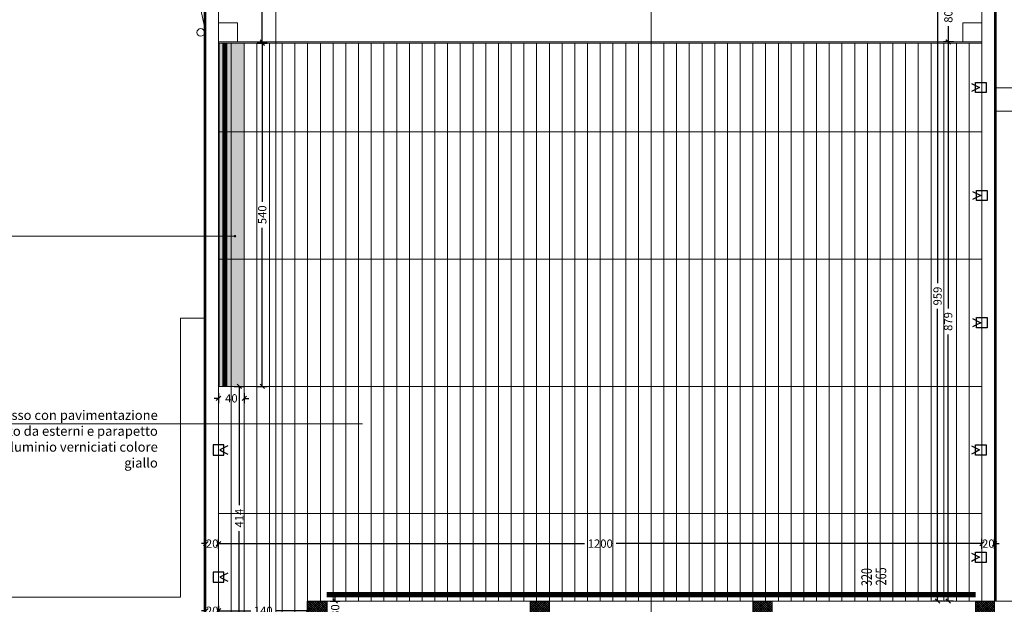
# Model space of a CAD drawing. Units: millimetres. Extents: x 4181 to 4342, y 1335 to 1554.
# Drawn here: x 4253 to 4268, y 1505 to 1514 of the extents above; entities that cross this region are included whole.
import ezdxf
from ezdxf.enums import TextEntityAlignment as Align

# ---------------------------------------------------------------- set-up
doc = ezdxf.new("R2010")
doc.units = ezdxf.units.MM
doc.header["$MEASUREMENT"] = 0
doc.header["$PDMODE"] = 3
doc.linetypes.add('HIDD1', pattern=[0.175, 0.1, -0.075])
doc.linetypes.add('TRATTEGGIATA2', pattern=[0.375, 0.25, -0.125])
doc.layers.get('Defpoints').update_dxf_attribs({"lineweight": 9})
doc.layers.add('Alluminio GIALLO', color=2, linetype='Continuous', lineweight=9, true_color=0xffff00)
doc.layers.add('ILLUMINAZIONE', color=7, linetype='Continuous', true_color=0x7d005f)
doc.layers.add('sezioni', color=1, linetype='Continuous', true_color=0xff0000)
for name, color, linetype, lineweight in [('L sezione', 5, 'Continuous', 25), ('L tratteggi', 251, 'TRATTEGGIATA2', 9), ('L vista grigia', 251, 'Continuous', 9), ('L vista1', 2, 'Continuous', 9), ('L vista2', 1, 'Continuous', 5), ('Quote', 251, 'Continuous', 0), ('Quote finestre', 3, 'Continuous', 5), ('R campiture', 187, 'Continuous', 5), ('R pavimentazioni', 56, 'Continuous', 0), ('Testi', 211, 'Continuous', 0), ('tramezzi', 5, 'Continuous', 9)]:
    doc.layers.add(name, color=color, linetype=linetype, lineweight=lineweight)
doc.styles.add('Arial', font='arial.ttf')
doc.styles.get("Standard").update_dxf_attribs({"font": 'arial.ttf'})
doc.dimstyles.new('1-50 arch', dxfattribs={"dimtxt": 0.13, "dimasz": 0.07, "dimexe": 0.075, "dimexo": 0.05, "dimgap": 0.06, "dimtad": 0, "dimdec": 0, "dimlfac": 100, "dimzin": 0, "dimdsep": 46, "dimtxsty": 'Arial', "dimblk": 'OBLIQUE', "dimcen": 0.09, "dimadec": 0, "dimazin": 0, "dimtfac": 1, "dimtdec": 0, "dimtix": 1, "dimtofl": 0, "dimtmove": 2, "dimatfit": 3, "dimldrblk": 'OBLIQUE', "dimfxl": 0.08, "dimfxlon": 1, "dimtolj": 1, "dimtzin": 0, "dimarcsym": 0})

# ---------------------------------------------------------------- blocks, each defined once
blk = doc.blocks.new('A$C6ECF1FAC')
at = {"layer": 'ILLUMINAZIONE'}
blk.add_lwpolyline([(-0.065, -0.063), (0, 0.064), (0.032, 0), (-0.081, 0), (-0.081, 0.167), (0.08, 0.167), (0.08, 0), (0.032, 0), (0.064, -0.063)], dxfattribs=at)
blk = doc.blocks.new('DIM-P')
at = {"color": 0}
for tag, p in [('LARGHEZZA', (0.022, 0.045)), ('ALTEZZA', (0.022, -0.222))]:
    blk.add_attdef(tag, text='', height=0.18, dxfattribs=at).set_placement(p, align=Align.CENTER)
blk = doc.blocks.new('_Oblique')
at = {"color": 0, "linetype": 'ByBlock', "lineweight": -2}
blk.add_line((-0.5, -0.5), (0.5, 0.5), dxfattribs=at)
blk = doc.blocks.new('*D725')
at = {"layer": 'Defpoints', "color": 0, "transparency": 16777216}
for p in [(4257.156, 1505.024), (4257.156, 1504.871), (4255.751, 1504.256)]:
    blk.add_point(p, dxfattribs=at)
at = {"layer": 'Quote', "color": 0, "lineweight": -2, "transparency": 16777216}
for p, q in [((4255.751, 1504.791), (4255.751, 1504.946)), ((4257.156, 1504.951), (4257.156, 1504.796)), ((4255.751, 1504.871), (4256.256, 1504.871)), ((4257.156, 1504.871), (4256.651, 1504.871))]:
    blk.add_line(p, q, dxfattribs=at)
at = {"layer": 'Quote', "color": 0, "lineweight": -2, "transparency": 16777216, "xscale": 0.07, "yscale": 0.07, "zscale": 0.07, "rotation": 180}
blk.add_blockref('_Oblique', (4255.751, 1504.871), dxfattribs=at)
at = {"layer": 'Quote', "color": 0, "lineweight": -2, "transparency": 16777216, "xscale": 0.07, "yscale": 0.07, "zscale": 0.07}
blk.add_blockref('_Oblique', (4257.156, 1504.871), dxfattribs=at)
at = {"layer": 'Quote', "color": 0, "transparency": 16777216, "insert": (4256.453, 1504.871), "char_height": 0.13, "attachment_point": 5, "style": 'Arial'}
blk.add_mtext('\\A1;140', dxfattribs=at)
blk = doc.blocks.new('*D727')
at = {"layer": 'Defpoints', "color": 0, "transparency": 16777216}
for p in [(4255.751, 1505.024), (4255.751, 1504.871), (4255.551, 1504.687)]:
    blk.add_point(p, dxfattribs=at)
at = {"layer": 'Quote', "color": 0, "lineweight": -2, "transparency": 16777216}
for p, q in [((4255.551, 1504.791), (4255.551, 1504.946)), ((4255.751, 1504.951), (4255.751, 1504.796)), ((4255.551, 1504.871), (4255.481, 1504.871)), ((4255.751, 1504.871), (4255.821, 1504.871))]:
    blk.add_line(p, q, dxfattribs=at)
at = {"layer": 'Quote', "color": 0, "lineweight": -2, "transparency": 16777216, "xscale": 0.07, "yscale": 0.07, "zscale": 0.07}
blk.add_blockref('_Oblique', (4255.551, 1504.871), dxfattribs=at)
at = {"layer": 'Quote', "color": 0, "lineweight": -2, "transparency": 16777216, "xscale": 0.07, "yscale": 0.07, "zscale": 0.07, "rotation": 180}
blk.add_blockref('_Oblique', (4255.751, 1504.871), dxfattribs=at)
at = {"layer": 'Quote', "color": 0, "transparency": 16777216, "insert": (4255.651, 1504.871), "char_height": 0.13, "attachment_point": 5, "style": 'Arial'}
blk.add_mtext('\\A1;20', dxfattribs=at)
blk = doc.blocks.new('*D735')
at = {"layer": 'Defpoints', "color": 0, "transparency": 16777216}
for p in [(4257.451, 1505.024), (4257.584, 1505.024), (4257.451, 1504.724)]:
    blk.add_point(p, dxfattribs=at)
at = {"layer": 'Quote', "color": 0, "lineweight": -2, "transparency": 16777216}
for p, q in [((4257.584, 1505.024), (4257.584, 1505.094)), ((4257.504, 1505.024), (4257.659, 1505.024)), ((4257.504, 1504.724), (4257.659, 1504.724)), ((4257.584, 1504.724), (4257.584, 1504.654))]:
    blk.add_line(p, q, dxfattribs=at)
at = {"layer": 'Quote', "color": 0, "lineweight": -2, "transparency": 16777216, "xscale": 0.07, "yscale": 0.07, "zscale": 0.07}
for p, rotation in [((4257.584, 1505.024), 270), ((4257.584, 1504.724), 90)]:
    blk.add_blockref('_Oblique', p, dxfattribs=dict(at, rotation=rotation))
at = {"layer": 'Quote', "color": 0, "transparency": 16777216, "insert": (4257.584, 1504.874), "char_height": 0.13, "attachment_point": 5, "rotation": 90, "style": 'Arial'}
blk.add_mtext('\\A1;30', dxfattribs=at)
blk = doc.blocks.new('*D741')
at = {"layer": 'Defpoints', "color": 0, "transparency": 16777216}
for p in [(4255.761, 1508.399), (4256.076, 1508.399), (4255.751, 1504.256)]:
    blk.add_point(p, dxfattribs=at)
at = {"layer": 'Quote', "color": 0, "lineweight": -2, "transparency": 16777216}
for p, q in [((4255.996, 1508.399), (4256.151, 1508.399)), ((4256.076, 1508.399), (4256.076, 1506.533)), ((4256.076, 1504.256), (4256.076, 1506.122)), ((4255.996, 1504.256), (4256.151, 1504.256))]:
    blk.add_line(p, q, dxfattribs=at)
at = {"layer": 'Quote', "color": 0, "lineweight": -2, "transparency": 16777216, "xscale": 0.07, "yscale": 0.07, "zscale": 0.07}
for p, rotation in [((4256.076, 1508.399), 90), ((4256.076, 1504.256), 270)]:
    blk.add_blockref('_Oblique', p, dxfattribs=dict(at, rotation=rotation))
at = {"layer": 'Quote', "color": 0, "transparency": 16777216, "insert": (4256.076, 1506.328), "char_height": 0.13, "attachment_point": 5, "rotation": 90, "style": 'Arial'}
blk.add_mtext('\\A1;414', dxfattribs=at)
blk = doc.blocks.new('*D742')
at = {"layer": 'Defpoints', "color": 0, "transparency": 16777216}
for p in [(4256.156, 1513.794), (4256.438, 1513.794), (4256.156, 1508.399)]:
    blk.add_point(p, dxfattribs=at)
at = {"layer": 'Quote', "color": 0, "lineweight": -2, "transparency": 16777216}
for p, q in [((4256.358, 1513.794), (4256.513, 1513.794)), ((4256.438, 1513.794), (4256.438, 1511.3)), ((4256.438, 1508.399), (4256.438, 1510.893)), ((4256.358, 1508.399), (4256.513, 1508.399))]:
    blk.add_line(p, q, dxfattribs=at)
at = {"layer": 'Quote', "color": 0, "lineweight": -2, "transparency": 16777216, "xscale": 0.07, "yscale": 0.07, "zscale": 0.07}
for p, rotation in [((4256.438, 1513.794), 90), ((4256.438, 1508.399), 270)]:
    blk.add_blockref('_Oblique', p, dxfattribs=dict(at, rotation=rotation))
at = {"layer": 'Quote', "color": 0, "transparency": 16777216, "insert": (4256.438, 1511.097), "char_height": 0.13, "attachment_point": 5, "rotation": 90, "style": 'Arial'}
blk.add_mtext('\\A1;540', dxfattribs=at)
blk = doc.blocks.new('*D743')
at = {"layer": 'Defpoints', "color": 0, "transparency": 16777216}
for p in [(4255.751, 1516.704), (4256.438, 1516.704), (4255.751, 1513.814)]:
    blk.add_point(p, dxfattribs=at)
at = {"layer": 'Quote', "color": 0, "lineweight": -2, "transparency": 16777216}
for p, q in [((4256.358, 1516.704), (4256.513, 1516.704)), ((4256.438, 1516.704), (4256.438, 1515.464)), ((4256.438, 1513.814), (4256.438, 1515.054)), ((4256.358, 1513.814), (4256.513, 1513.814))]:
    blk.add_line(p, q, dxfattribs=at)
at = {"layer": 'Quote', "color": 0, "lineweight": -2, "transparency": 16777216, "xscale": 0.07, "yscale": 0.07, "zscale": 0.07}
for p, rotation in [((4256.438, 1516.704), 90), ((4256.438, 1513.814), 270)]:
    blk.add_blockref('_Oblique', p, dxfattribs=dict(at, rotation=rotation))
at = {"layer": 'Quote', "color": 0, "transparency": 16777216, "insert": (4256.438, 1515.259), "char_height": 0.13, "attachment_point": 5, "rotation": 90, "style": 'Arial'}
blk.add_mtext('\\A1;289', dxfattribs=at)
blk = doc.blocks.new('*D744')
at = {"layer": 'Defpoints', "color": 0, "transparency": 16777216}
for p in [(4267.751, 1505.927), (4267.751, 1505.024), (4255.751, 1504.256)]:
    blk.add_point(p, dxfattribs=at)
at = {"layer": 'Quote', "color": 0, "lineweight": -2, "transparency": 16777216}
for p, q in [((4255.751, 1505.847), (4255.751, 1506.002)), ((4267.751, 1505.847), (4267.751, 1506.002)), ((4255.751, 1505.927), (4261.503, 1505.927)), ((4267.751, 1505.927), (4261.999, 1505.927))]:
    blk.add_line(p, q, dxfattribs=at)
at = {"layer": 'Quote', "color": 0, "lineweight": -2, "transparency": 16777216, "xscale": 0.07, "yscale": 0.07, "zscale": 0.07, "rotation": 180}
blk.add_blockref('_Oblique', (4255.751, 1505.927), dxfattribs=at)
at = {"layer": 'Quote', "color": 0, "lineweight": -2, "transparency": 16777216, "xscale": 0.07, "yscale": 0.07, "zscale": 0.07}
blk.add_blockref('_Oblique', (4267.751, 1505.927), dxfattribs=at)
at = {"layer": 'Quote', "color": 0, "transparency": 16777216, "insert": (4261.751, 1505.927), "char_height": 0.13, "attachment_point": 5, "style": 'Arial'}
blk.add_mtext('\\A1;1200', dxfattribs=at)
blk = doc.blocks.new('*D745')
at = {"layer": 'Defpoints', "color": 0, "transparency": 16777216}
for p in [(4255.751, 1505.927), (4255.551, 1504.396), (4255.751, 1504.256)]:
    blk.add_point(p, dxfattribs=at)
at = {"layer": 'Quote', "color": 0, "lineweight": -2, "transparency": 16777216}
for p, q in [((4255.551, 1505.847), (4255.551, 1506.002)), ((4255.751, 1505.847), (4255.751, 1506.002)), ((4255.551, 1505.927), (4255.481, 1505.927)), ((4255.751, 1505.927), (4255.821, 1505.927))]:
    blk.add_line(p, q, dxfattribs=at)
at = {"layer": 'Quote', "color": 0, "lineweight": -2, "transparency": 16777216, "xscale": 0.07, "yscale": 0.07, "zscale": 0.07}
blk.add_blockref('_Oblique', (4255.551, 1505.927), dxfattribs=at)
at = {"layer": 'Quote', "color": 0, "lineweight": -2, "transparency": 16777216, "xscale": 0.07, "yscale": 0.07, "zscale": 0.07, "rotation": 180}
blk.add_blockref('_Oblique', (4255.751, 1505.927), dxfattribs=at)
at = {"layer": 'Quote', "color": 0, "transparency": 16777216, "insert": (4255.651, 1505.927), "char_height": 0.13, "attachment_point": 5, "style": 'Arial'}
blk.add_mtext('\\A1;20', dxfattribs=at)
blk = doc.blocks.new('*D746')
at = {"layer": 'Defpoints', "color": 0, "transparency": 16777216}
for p in [(4267.951, 1505.927), (4267.751, 1505.024), (4267.951, 1505.024)]:
    blk.add_point(p, dxfattribs=at)
at = {"layer": 'Quote', "color": 0, "lineweight": -2, "transparency": 16777216}
for p, q in [((4267.751, 1505.847), (4267.751, 1506.002)), ((4267.951, 1505.847), (4267.951, 1506.002)), ((4267.751, 1505.927), (4267.681, 1505.927)), ((4267.951, 1505.927), (4268.021, 1505.927))]:
    blk.add_line(p, q, dxfattribs=at)
at = {"layer": 'Quote', "color": 0, "lineweight": -2, "transparency": 16777216, "xscale": 0.07, "yscale": 0.07, "zscale": 0.07}
blk.add_blockref('_Oblique', (4267.751, 1505.927), dxfattribs=at)
at = {"layer": 'Quote', "color": 0, "lineweight": -2, "transparency": 16777216, "xscale": 0.07, "yscale": 0.07, "zscale": 0.07, "rotation": 180}
blk.add_blockref('_Oblique', (4267.951, 1505.927), dxfattribs=at)
at = {"layer": 'Quote', "color": 0, "transparency": 16777216, "insert": (4267.851, 1505.927), "char_height": 0.13, "attachment_point": 5, "style": 'Arial'}
blk.add_mtext('\\A1;20', dxfattribs=at)
blk = doc.blocks.new('*D747')
at = {"layer": 'Defpoints', "color": 0, "transparency": 16777216}
for p in [(4267.22, 1513.814), (4267.751, 1513.814), (4267.751, 1505.024)]:
    blk.add_point(p, dxfattribs=at)
at = {"layer": 'Quote', "color": 0, "lineweight": -2, "transparency": 16777216}
for p, q in [((4267.3, 1513.814), (4267.145, 1513.814)), ((4267.22, 1513.814), (4267.22, 1509.623)), ((4267.22, 1505.024), (4267.22, 1509.215)), ((4267.3, 1505.024), (4267.145, 1505.024))]:
    blk.add_line(p, q, dxfattribs=at)
at = {"layer": 'Quote', "color": 0, "lineweight": -2, "transparency": 16777216, "xscale": 0.07, "yscale": 0.07, "zscale": 0.07}
for p, rotation in [((4267.22, 1513.814), 90), ((4267.22, 1505.024), 270)]:
    blk.add_blockref('_Oblique', p, dxfattribs=dict(at, rotation=rotation))
at = {"layer": 'Quote', "color": 0, "transparency": 16777216, "insert": (4267.22, 1509.419), "char_height": 0.13, "attachment_point": 5, "rotation": 90, "style": 'Arial'}
blk.add_mtext('\\A1;879', dxfattribs=at)
blk = doc.blocks.new('*D748')
at = {"layer": 'Defpoints', "color": 0, "transparency": 16777216}
for p in [(4267.751, 1514.614), (4267.223, 1513.814), (4267.751, 1513.814)]:
    blk.add_point(p, dxfattribs=at)
at = {"layer": 'Quote', "color": 0, "lineweight": -2, "transparency": 16777216}
for p, q in [((4267.303, 1514.614), (4267.148, 1514.614)), ((4267.223, 1514.614), (4267.223, 1514.367)), ((4267.223, 1513.814), (4267.223, 1514.061)), ((4267.303, 1513.814), (4267.148, 1513.814))]:
    blk.add_line(p, q, dxfattribs=at)
at = {"layer": 'Quote', "color": 0, "lineweight": -2, "transparency": 16777216, "xscale": 0.07, "yscale": 0.07, "zscale": 0.07}
for p, rotation in [((4267.223, 1514.614), 90), ((4267.223, 1513.814), 270)]:
    blk.add_blockref('_Oblique', p, dxfattribs=dict(at, rotation=rotation))
at = {"layer": 'Quote', "color": 0, "transparency": 16777216, "insert": (4267.223, 1514.214), "char_height": 0.13, "attachment_point": 5, "rotation": 90, "style": 'Arial'}
blk.add_mtext('\\A1;80', dxfattribs=at)
blk = doc.blocks.new('*D749')
at = {"layer": 'Defpoints', "color": 0, "transparency": 16777216}
for p in [(4267.751, 1514.614), (4267.053, 1505.024), (4267.751, 1505.024)]:
    blk.add_point(p, dxfattribs=at)
at = {"layer": 'Quote', "color": 0, "lineweight": -2, "transparency": 16777216}
for p, q in [((4267.133, 1514.614), (4266.978, 1514.614)), ((4267.053, 1514.614), (4267.053, 1510.023)), ((4267.053, 1505.024), (4267.053, 1509.616)), ((4267.133, 1505.024), (4266.978, 1505.024))]:
    blk.add_line(p, q, dxfattribs=at)
at = {"layer": 'Quote', "color": 0, "lineweight": -2, "transparency": 16777216, "xscale": 0.07, "yscale": 0.07, "zscale": 0.07}
for p, rotation in [((4267.053, 1514.614), 90), ((4267.053, 1505.024), 270)]:
    blk.add_blockref('_Oblique', p, dxfattribs=dict(at, rotation=rotation))
at = {"layer": 'Quote', "color": 0, "transparency": 16777216, "insert": (4267.053, 1509.819), "char_height": 0.13, "attachment_point": 5, "rotation": 90, "style": 'Arial'}
blk.add_mtext('\\A1;959', dxfattribs=at)
blk = doc.blocks.new('*D760')
at = {"layer": 'Defpoints', "color": 0, "transparency": 16777216}
for p in [(4255.751, 1508.399), (4256.156, 1508.399), (4256.156, 1508.211)]:
    blk.add_point(p, dxfattribs=at)
at = {"layer": 'Quote', "color": 0, "lineweight": -2, "transparency": 16777216}
for p, q in [((4255.751, 1508.211), (4255.681, 1508.211)), ((4255.751, 1508.291), (4255.751, 1508.136)), ((4256.156, 1508.291), (4256.156, 1508.136)), ((4256.156, 1508.211), (4256.226, 1508.211))]:
    blk.add_line(p, q, dxfattribs=at)
at = {"layer": 'Quote', "color": 0, "lineweight": -2, "transparency": 16777216, "xscale": 0.07, "yscale": 0.07, "zscale": 0.07}
blk.add_blockref('_Oblique', (4255.751, 1508.211), dxfattribs=at)
at = {"layer": 'Quote', "color": 0, "lineweight": -2, "transparency": 16777216, "xscale": 0.07, "yscale": 0.07, "zscale": 0.07, "rotation": 180}
blk.add_blockref('_Oblique', (4256.156, 1508.211), dxfattribs=at)
at = {"layer": 'Quote', "color": 0, "transparency": 16777216, "insert": (4255.953, 1508.211), "char_height": 0.13, "attachment_point": 5, "style": 'Arial'}
blk.add_mtext('\\A1;40', dxfattribs=at)

msp = doc.modelspace()

# ---------------------------------------------------------------- hatches: boundary and pattern name
at = {"layer": 'Alluminio GIALLO'}
h = msp.add_hatch(dxfattribs=at)
h.set_pattern_fill('DOTS', color=256, scale=0.2, style=0)
h.set_pattern_definition([(360, (8810.178431, 2954.451521), (0.00625, 0.0125), [0, -0.0125])])
h.paths.add_polyline_path([(4255.761, 1513.794), (4256.156, 1513.794), (4256.156, 1508.399), (4255.761, 1508.399)])
at = {"layer": 'R campiture'}
h = msp.add_hatch(dxfattribs=at)
h.set_pattern_fill('ANSI37', color=3, scale=0.2, angle=90, style=0)
h.paths.add_polyline_path([(4267.651, 1487.449), (4267.951, 1487.449), (4267.951, 1487.749), (4267.651, 1487.749)])
h.paths.add_polyline_path([(4267.501, 1490.999), (4267.951, 1490.999), (4267.951, 1491.449), (4267.501, 1491.449)])
h.paths.add_polyline_path([(4267.501, 1494.799), (4267.501, 1494.499), (4267.951, 1494.499), (4267.951, 1494.799)])
h.paths.add_polyline_path([(4267.501, 1498.149), (4267.501, 1497.849), (4267.951, 1497.849), (4267.951, 1498.149)])
h.paths.add_polyline_path([(4267.501, 1501.649), (4267.501, 1501.199), (4267.951, 1501.199), (4267.951, 1501.224), (4267.951, 1501.649)])
h.paths.add_polyline_path([(4267.651, 1505.024), (4267.651, 1504.724), (4267.951, 1504.724), (4267.951, 1505.024)])
h.paths.add_polyline_path([(4264.451, 1505.024), (4264.151, 1505.024), (4264.151, 1504.724), (4264.451, 1504.724)])
h.paths.add_polyline_path([(4264.151, 1501.199), (4264.451, 1501.199), (4264.451, 1501.649), (4264.151, 1501.649)])
h.paths.add_polyline_path([(4260.651, 1501.199), (4260.951, 1501.199), (4260.951, 1501.649), (4260.651, 1501.649)])
h.paths.add_polyline_path([(4257.601, 1501.649), (4257.151, 1501.649), (4257.151, 1501.199), (4257.601, 1501.199)])
h.paths.add_polyline_path([(4257.451, 1505.024), (4257.151, 1505.024), (4257.151, 1504.724), (4257.451, 1504.724)])
h.paths.add_polyline_path([(4260.651, 1505.024), (4260.651, 1504.724), (4260.951, 1504.724), (4260.951, 1505.024)])
h.paths.add_polyline_path([(4257.151, 1497.849), (4257.601, 1497.849), (4257.601, 1498.149), (4257.151, 1498.149)])
h.paths.add_polyline_path([(4257.151, 1494.499), (4257.601, 1494.499), (4257.601, 1494.799), (4257.151, 1494.799)])
h.paths.add_polyline_path([(4264.451, 1490.999), (4264.451, 1491.449), (4264.151, 1491.449), (4264.151, 1490.999)])
h.paths.add_polyline_path([(4260.651, 1490.999), (4260.951, 1490.999), (4260.951, 1491.449), (4260.651, 1491.449)])
h.paths.add_polyline_path([(4257.151, 1490.999), (4257.601, 1490.999), (4257.601, 1491.449), (4257.151, 1491.449)])
h.paths.add_polyline_path([(4257.451, 1487.449), (4257.451, 1487.749), (4257.151, 1487.749), (4257.151, 1487.449)])
h.paths.add_polyline_path([(4260.951, 1487.749), (4260.651, 1487.749), (4260.651, 1487.449), (4260.951, 1487.449)])
h.paths.add_polyline_path([(4264.151, 1487.449), (4264.451, 1487.449), (4264.451, 1487.749), (4264.151, 1487.749)])
h.paths.add_polyline_path([(4255.551, 1487.449), (4255.851, 1487.449), (4255.851, 1487.749), (4255.551, 1487.749)])
h.paths.add_polyline_path([(4255.551, 1491.299), (4255.551, 1490.999), (4255.851, 1490.999), (4255.851, 1491.299)])
h.paths.add_polyline_path([(4255.551, 1494.799), (4255.551, 1494.499), (4255.851, 1494.499), (4255.851, 1494.799)])
h.paths.add_polyline_path([(4255.551, 1497.849), (4255.851, 1497.849), (4255.851, 1498.149), (4255.551, 1498.149)])

# ---------------------------------------------------------------- linework, layer by layer
at = {"layer": 'Alluminio GIALLO', "const_width": 0.03}
for points in [[(4255.533, 1504.687), (4255.533, 1517.15)], [(4267.968, 1505.024), (4267.968, 1514.614)]]:
    msp.add_lwpolyline(points, dxfattribs=at)
at = {"layer": 'ILLUMINAZIONE', "linetype": 'HIDD1', "ltscale": 0.8, "const_width": 0.08}
for points in [[(4255.851, 1513.794), (4255.851, 1508.399)], [(4257.451, 1505.124), (4267.651, 1505.124), (4267.651, 1505.124)]]:
    msp.add_lwpolyline(points, dxfattribs=at)
at = {"layer": 'L sezione'}
for p, q in [((4260.651, 1505.024), (4260.951, 1505.024)), ((4260.651, 1505.024), (4260.651, 1504.724)), ((4260.951, 1504.724), (4260.951, 1505.024))]:
    msp.add_line(p, q, dxfattribs=at)
msp.add_lwpolyline([(4257.451, 1504.724), (4257.151, 1504.724), (4257.151, 1505.024), (4257.451, 1505.024)], close=True, dxfattribs=at)
msp.add_lwpolyline([(4260.651, 1505.024), (4260.951, 1505.024)], dxfattribs=at)
at = {"layer": 'L tratteggi', "ltscale": 0.2}
msp.add_lwpolyline([(4264.151, 1505.024), (4257.151, 1505.024), (4257.151, 1501.649)], dxfattribs=at)
at = {"layer": 'L vista grigia'}
msp.add_line((4271.684, 1505.024), (4267.951, 1505.024), dxfattribs=at)
at = {"layer": 'L vista1'}
for p, q in [((4267.751, 1505.024), (4267.751, 1514.614)), ((4267.951, 1505.024), (4267.951, 1514.614))]:
    msp.add_line(p, q, dxfattribs=at)
for points in [[(4255.191, 1504.396), (4255.551, 1504.396), (4255.551, 1517.146)], [(4255.191, 1504.256), (4255.751, 1504.256), (4255.751, 1517.11)], [(4267.751, 1513.814), (4255.751, 1513.814)], [(4267.751, 1513.794), (4255.751, 1513.794)]]:
    msp.add_lwpolyline(points, dxfattribs=at)
at = {"layer": 'L vista1', "lineweight": 15}
msp.add_circle((4255.471, 1513.964), 0.06, dxfattribs=at)
at = {"layer": 'L vista2'}
msp.add_line((4264.451, 1505.024), (4267.651, 1505.024), dxfattribs=at)
for points in [[(4255.551, 1513.964), (4254.892, 1516.96), (4211.424, 1524.789)], [(4271.261, 1513.094), (4267.951, 1513.094)], [(4271.261, 1512.724), (4267.951, 1512.724)]]:
    msp.add_lwpolyline(points, dxfattribs=at)
at = {"layer": 'L vista2', "color": 1, "true_color": 0xff0000}
msp.add_lwpolyline([(4255.761, 1513.794), (4256.156, 1513.794), (4256.156, 1508.399), (4255.761, 1508.399)], close=True, dxfattribs=at)
at = {"layer": 'R pavimentazioni', "ltscale": 0.5}
for p, q in [((4255.951, 1498.449), (4255.951, 1513.794)), ((4256.151, 1498.449), (4256.151, 1513.794)), ((4256.351, 1498.449), (4256.351, 1513.794)), ((4256.551, 1498.449), (4256.551, 1513.794)), ((4256.751, 1498.449), (4256.751, 1513.794)), ((4256.951, 1498.449), (4256.951, 1513.794)), ((4257.151, 1505.024), (4257.151, 1513.794)), ((4257.351, 1505.024), (4257.351, 1513.794)), ((4257.551, 1505.024), (4257.551, 1513.794)), ((4257.751, 1505.024), (4257.751, 1513.794)), ((4257.951, 1505.024), (4257.951, 1513.794)), ((4258.151, 1505.024), (4258.151, 1513.794)), ((4258.351, 1505.024), (4258.351, 1513.794)), ((4258.551, 1505.024), (4258.551, 1513.794)), ((4258.751, 1505.024), (4258.751, 1513.794)), ((4258.951, 1505.024), (4258.951, 1513.794)), ((4259.151, 1505.024), (4259.151, 1513.794)), ((4259.351, 1505.024), (4259.351, 1513.794)), ((4259.551, 1505.024), (4259.551, 1513.794)), ((4259.751, 1505.024), (4259.751, 1513.794)), ((4259.951, 1505.024), (4259.951, 1513.794)), ((4260.151, 1505.024), (4260.151, 1513.794)), ((4260.351, 1505.024), (4260.351, 1513.794)), ((4260.551, 1505.024), (4260.551, 1513.794)), ((4260.751, 1505.024), (4260.751, 1513.794)), ((4260.951, 1505.024), (4260.951, 1513.794)), ((4261.151, 1505.024), (4261.151, 1513.794)), ((4261.351, 1505.024), (4261.351, 1513.794)), ((4261.551, 1505.024), (4261.551, 1513.794)), ((4261.751, 1505.024), (4261.751, 1513.794)), ((4261.951, 1505.024), (4261.951, 1513.794)), ((4262.151, 1505.024), (4262.151, 1513.794)), ((4262.351, 1505.024), (4262.351, 1513.794)), ((4262.551, 1505.024), (4262.551, 1513.794)), ((4262.751, 1505.024), (4262.751, 1513.794)), ((4262.951, 1505.024), (4262.951, 1513.794)), ((4263.151, 1505.024), (4263.151, 1513.794)), ((4263.351, 1505.024), (4263.351, 1513.794)), ((4263.551, 1505.024), (4263.551, 1513.794)), ((4263.751, 1505.024), (4263.751, 1513.794)), ((4263.951, 1505.024), (4263.951, 1513.794)), ((4264.151, 1505.024), (4264.151, 1513.794)), ((4264.351, 1505.024), (4264.351, 1513.794)), ((4264.551, 1505.024), (4264.551, 1513.794)), ((4264.751, 1505.024), (4264.751, 1513.794)), ((4264.951, 1505.024), (4264.951, 1513.794)), ((4265.151, 1505.024), (4265.151, 1513.794)), ((4265.351, 1505.024), (4265.351, 1513.794)), ((4265.551, 1505.024), (4265.551, 1513.794)), ((4265.751, 1505.024), (4265.751, 1513.794)), ((4265.951, 1505.024), (4265.951, 1513.794)), ((4266.151, 1505.024), (4266.151, 1513.794)), ((4266.351, 1505.024), (4266.351, 1513.794)), ((4266.551, 1505.024), (4266.551, 1513.794)), ((4266.751, 1505.024), (4266.751, 1513.794)), ((4266.951, 1505.024), (4266.951, 1513.794)), ((4267.151, 1505.024), (4267.151, 1513.794)), ((4267.351, 1505.024), (4267.351, 1513.794)), ((4267.551, 1505.024), (4267.551, 1513.794)), ((4255.751, 1512.399), (4267.751, 1512.399)), ((4255.751, 1510.399), (4267.751, 1510.399)), ((4255.751, 1508.399), (4267.751, 1508.399)), ((4255.751, 1506.399), (4267.751, 1506.399))]:
    msp.add_line(p, q, dxfattribs=at)
for points in [[(4256.051, 1513.814), (4255.751, 1513.814), (4255.751, 1514.114), (4256.051, 1514.114)], [(4267.451, 1513.814), (4267.751, 1513.814), (4267.751, 1514.114), (4267.451, 1514.114)]]:
    msp.add_lwpolyline(points, close=True, dxfattribs=at)
for points in [[(4255.551, 1509.474), (4255.151, 1509.474), (4255.151, 1505.087), (4252.051, 1505.087), (4252.051, 1499.899), (4243.301, 1499.899), (4243.301, 1503.249), (4219.131, 1503.249), (4219.131, 1494.575), (4218.771, 1493.945), (4218.771, 1492.439)], [(4264.151, 1505.024), (4257.151, 1505.024), (4257.151, 1501.649)]]:
    msp.add_lwpolyline(points, dxfattribs=at)
at = {"layer": 'sezioni', "const_width": 0.015}
for points in [[(4256.65, 1484.329), (4256.651, 1516.405)], [(4262.551, 1484.329), (4262.552, 1516.405)]]:
    msp.add_lwpolyline(points, dxfattribs=at)
at = {"layer": 'Testi'}
for points in [[(4256.011, 1510.761), (4250.124, 1510.761)], [(4250.124, 1507.809), (4258.013, 1507.809)]]:
    msp.add_lwpolyline(points, dxfattribs=at)
at = {"layer": 'Testi', "ltscale": 0.2}
msp.add_circle((4256.011, 1510.761), 0.0125, dxfattribs=at)
at = {"layer": 'tramezzi'}
for p, q in [((4264.151, 1505.024), (4264.451, 1505.024)), ((4264.151, 1505.024), (4264.151, 1504.724)), ((4264.451, 1504.724), (4264.451, 1505.024)), ((4267.951, 1505.024), (4267.651, 1505.024)), ((4267.651, 1504.724), (4267.651, 1505.024)), ((4267.951, 1505.024), (4267.951, 1504.724))]:
    msp.add_line(p, q, dxfattribs=at)

# ---------------------------------------------------------------- block references
at = {"layer": 'ILLUMINAZIONE', "rotation": 270}
for p in [(4267.651, 1513.097), (4267.667, 1511.399), (4267.667, 1509.399), (4267.651, 1507.399), (4267.651, 1505.712)]:
    msp.add_blockref('A$C6ECF1FAC', p, dxfattribs=at)
at = {"layer": 'ILLUMINAZIONE', "xscale": -1, "rotation": 90}
for p in [(4255.834, 1507.399), (4255.834, 1505.399)]:
    msp.add_blockref('A$C6ECF1FAC', p, dxfattribs=at)
at = {"layer": 'Quote finestre'}
ref = msp.add_blockref('DIM-P', (4266.051, 1505.416), dxfattribs=dict(at, xscale=0.3500000000000014, yscale=0.3500000000000014, zscale=0.7, rotation=90.0000000003975))
ref.add_attrib('LARGHEZZA', '320', dxfattribs={"layer": '0', "color": 0, "height": 0.1662, "rotation": 90, "width": 0.75}).set_placement((4266.021, 1505.401), align=Align.CENTER)
ref.add_attrib('ALTEZZA', '265', dxfattribs={"layer": '0', "color": 0, "height": 0.1662, "rotation": 90, "width": 0.75}).set_placement((4266.081, 1505.411), align=Align.TOP_CENTER)

# ---------------------------------------------------------------- texts
at = {"layer": 'Testi', "insert": (4254.796, 1508.022), "char_height": 0.15, "width": 4.67208, "attachment_point": 3, "style": 'Arial'}
msp.add_mtext('Nuova passerella di accesso con pavimentazione in legno composito da esterni e parapetto rivestito\\Pin pannelli di alluminio verniciati colore giallo', dxfattribs=at)

# ---------------------------------------------------------------- dimensions: what is measured, and where the dimension line sits
at = {"layer": 'Quote'}
for base, p1, p2, picture, middle in [((4256.438, 1516.704), (4255.751, 1513.814), (4255.751, 1516.704), '*D743', (4256.438, 1515.259)), ((4267.053, 1505.024), (4267.751, 1514.614), (4267.751, 1505.024), '*D749', (4267.053, 1509.819)), ((4267.223, 1513.814), (4267.751, 1514.614), (4267.751, 1513.814), '*D748', (4267.223, 1514.214)), ((4256.437804816, 1513.794266208), (4256.155864764, 1508.399266208), (4256.155864764, 1513.794266208), '*D742', (4256.437804816, 1511.096766208)), ((4267.22, 1513.814), (4267.751, 1505.024), (4267.751, 1513.814), '*D747', (4267.22, 1509.419)), ((4256.076, 1508.399), (4255.751, 1504.256), (4255.761, 1508.399), '*D741', (4256.076, 1506.328)), ((4257.584, 1505.024), (4257.451, 1504.724), (4257.451, 1505.024), '*D735', (4257.584, 1504.874))]:
    dim = msp.add_linear_dim(base=base, p1=p1, p2=p2, angle=90, dimstyle='1-50 arch', dxfattribs=at)
    dim.commit()
    dim.dimension.update_dxf_attribs({"geometry": picture, "text_midpoint": middle})
for base, p1, p2, picture, middle in [((4256.15586476, 1508.21095969), (4255.75086477, 1508.39926621), (4256.15586476, 1508.39926621), '*D760', (4255.95336477, 1508.21095969)), ((4255.751, 1505.927), (4255.551, 1504.396), (4255.751, 1504.256), '*D745', (4255.651, 1505.927)), ((4267.751, 1505.927), (4255.751, 1504.256), (4267.751, 1505.024), '*D744', (4261.751, 1505.927)), ((4267.951, 1505.927), (4267.751, 1505.024), (4267.951, 1505.024), '*D746', (4267.851, 1505.927)), ((4255.751, 1504.871), (4255.551, 1504.687), (4255.751, 1505.024), '*D727', (4255.651, 1504.871)), ((4257.155863, 1504.870622), (4255.750865, 1504.255766), (4257.155863, 1505.024266), '*D725', (4256.453364, 1504.870622))]:
    dim = msp.add_linear_dim(base=base, p1=p1, p2=p2, dimstyle='1-50 arch', dxfattribs=at)
    dim.commit()
    dim.dimension.update_dxf_attribs({"geometry": picture, "text_midpoint": middle})

doc.saveas('drawing.dxf')
